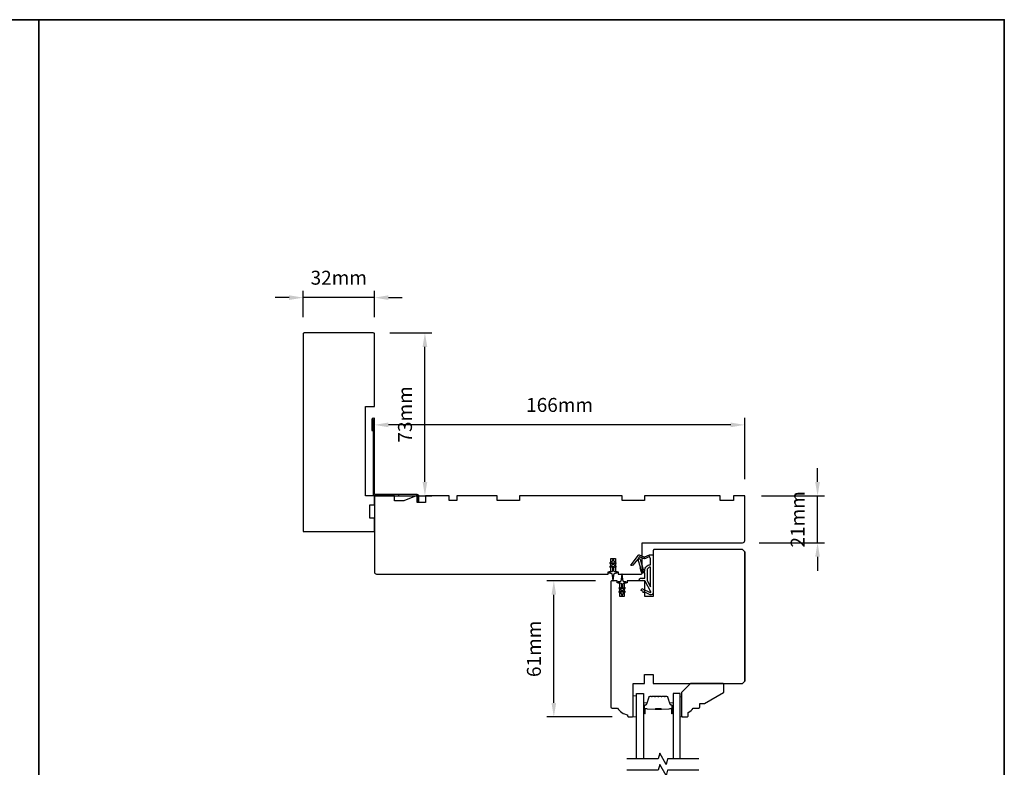
# Model space of a CAD drawing. Extents: x 3441 to 8553, y -533 to 5525.
# Drawn here: x 3865 to 4306, y 1005 to 1340 of the extents above; entities that cross this region are included whole.
import ezdxf

# ---------------------------------------------------------------- set-up
doc = ezdxf.new("R2010")
doc.units = 0
doc.header["$LTSCALE"] = 250
doc.header["$MEASUREMENT"] = 0
doc.header["$PDMODE"] = 3
doc.header["$PDSIZE"] = -2
doc.layers.get('DEFPOINTS').update_dxf_attribs({"color": 2, "linetype": 'CONTINUOUS'})
for name, color, linetype, lineweight in [('2', 2, 'CONTINUOUS', 25), ('6', 6, 'CONTINUOUS', 5), ('8', 7, 'CONTINUOUS', 35), ('Butal', 9, 'CONTINUOUS', 15), ('Spacer Bar', 1, 'CONTINUOUS', 9), ('Vinyl', 6, 'CONTINUOUS', 15), ('Visible (ANSI)', 7, 'CONTINUOUS', 25), ('Wood', 7, 'CONTINUOUS', 25)]:
    doc.layers.add(name, color=color, linetype=linetype, lineweight=lineweight)
for name, color, linetype in [('3', 3, 'CONTINUOUS'), ('7', 7, 'CONTINUOUS'), ('Glass', 6, 'CONTINUOUS'), ('MISCELLANEOUS', 6, 'CONTINUOUS')]:
    doc.layers.add(name, color=color, linetype=linetype)
doc.styles.add('ROMANS', font='romans')
doc.dimstyles.new('LWDEC$0', dxfattribs={"dimscale": 0.125, "dimtxt": 2.5, "dimasz": 1, "dimexe": 1.25, "dimexo": 3, "dimgap": 2, "dimtad": 1, "dimtoh": 1, "dimdec": 4, "dimzin": 11, "dimdsep": 46, "dimlunit": 5, "dimtxsty": 'ROMANS', "dimcen": 0, "dimdle": 1.5, "dimazin": 0, "dimtfac": 1, "dimtdec": 4, "dimtix": 1, "dimtmove": 0, "dimatfit": 3, "dimfxl": 0, "dimfrac": 2, "dimtzin": 0, "dimarcsym": 0})

# ---------------------------------------------------------------- blocks, each defined once
blk = doc.blocks.new('*D148')
at = {"layer": '2', "color": 0, "linetype": 'ByBlock', "lineweight": -2}
for p, q in [((4122.77, 1089), (4100.94, 1089)), ((4104.06, 1034.25), (4104.06, 1082.75)), ((4130.14, 1028), (4100.94, 1028))]:
    blk.add_line(p, q, dxfattribs=at)
at = {"layer": '2', "color": 0}
for points in [[(4103.02, 1082.75), (4105.1, 1082.75), (4104.06, 1089)], [(4103.02, 1034.25), (4105.1, 1034.25), (4104.06, 1028)]]:
    blk.add_solid(points, dxfattribs=at)
at = {"layer": 'DEFPOINTS', "color": 0}
for p in [(4104.06, 1089), (4130.27, 1089), (4137.64, 1028)]:
    blk.add_point(p, dxfattribs=at)
at = {"layer": '2', "color": 0, "insert": (4095.94, 1058.5), "char_height": 6.25, "attachment_point": 5, "rotation": 90, "style": 'ROMANS'}
blk.add_mtext('61mm', dxfattribs=at)
blk = doc.blocks.new('*D149')
at = {"layer": '2', "color": 0, "linetype": 'ByBlock', "lineweight": -2}
for p, q in [((4222.28, 1133.25), (4222.28, 1139.5)), ((4197.14, 1127), (4225.41, 1127)), ((4222.28, 1106), (4222.28, 1127)), ((4196.14, 1106), (4225.41, 1106)), ((4222.28, 1099.75), (4222.28, 1093.5))]:
    blk.add_line(p, q, dxfattribs=at)
at = {"layer": '2', "color": 0}
for points in [[(4221.24, 1133.25), (4223.33, 1133.25), (4222.28, 1127)], [(4221.24, 1099.75), (4223.33, 1099.75), (4222.28, 1106)]]:
    blk.add_solid(points, dxfattribs=at)
at = {"layer": 'DEFPOINTS', "color": 0}
for p in [(4189.64, 1127), (4222.28, 1127), (4188.64, 1106)]:
    blk.add_point(p, dxfattribs=at)
at = {"layer": '2', "color": 0, "insert": (4214.16, 1116.5), "char_height": 6.25, "attachment_point": 5, "rotation": 90, "style": 'ROMANS'}
blk.add_mtext('21mm', dxfattribs=at)
blk = doc.blocks.new('*D150')
at = {"layer": '2', "color": 0, "linetype": 'ByBlock', "lineweight": -2}
for p, q in [((4023.64, 1139.23), (4023.64, 1161.94)), ((4189.64, 1134.5), (4189.64, 1161.94)), ((4183.39, 1158.81), (4029.89, 1158.81))]:
    blk.add_line(p, q, dxfattribs=at)
at = {"layer": '2', "color": 0}
for points in [[(4029.89, 1159.85), (4029.89, 1157.77), (4023.64, 1158.81)], [(4183.39, 1159.85), (4183.39, 1157.77), (4189.64, 1158.81)]]:
    blk.add_solid(points, dxfattribs=at)
at = {"layer": 'DEFPOINTS', "color": 0}
for p in [(4023.64, 1158.81), (4023.64, 1131.73), (4189.64, 1127)]:
    blk.add_point(p, dxfattribs=at)
at = {"layer": '2', "color": 0, "insert": (4106.64, 1166.94), "char_height": 6.25, "attachment_point": 5, "style": 'ROMANS'}
blk.add_mtext('166mm', dxfattribs=at)
blk = doc.blocks.new('*D151')
at = {"layer": '2', "color": 0, "linetype": 'ByBlock', "lineweight": -2}
for p, q in [((4030.54, 1200), (4049.4, 1200)), ((4046.27, 1133.25), (4046.27, 1193.75)), ((4031.14, 1127), (4049.4, 1127))]:
    blk.add_line(p, q, dxfattribs=at)
at = {"layer": '2', "color": 0}
for points in [[(4045.23, 1193.75), (4047.32, 1193.75), (4046.27, 1200)], [(4045.23, 1133.25), (4047.32, 1133.25), (4046.27, 1127)]]:
    blk.add_solid(points, dxfattribs=at)
at = {"layer": 'DEFPOINTS', "color": 0}
for p in [(4023.04, 1200), (4046.27, 1200), (4023.64, 1127)]:
    blk.add_point(p, dxfattribs=at)
at = {"layer": '2', "color": 0, "insert": (4038.15, 1163.5), "char_height": 6.25, "attachment_point": 5, "rotation": 90, "style": 'ROMANS'}
blk.add_mtext('73mm', dxfattribs=at)
blk = doc.blocks.new('*D152')
at = {"layer": '2', "color": 0, "linetype": 'ByBlock', "lineweight": -2}
for p, q in [((3991.64, 1207), (3991.64, 1218.93)), ((4023.64, 1207), (4023.64, 1218.93)), ((3985.39, 1215.81), (3979.14, 1215.81)), ((4023.64, 1215.81), (3991.64, 1215.81)), ((4029.89, 1215.81), (4036.14, 1215.81))]:
    blk.add_line(p, q, dxfattribs=at)
at = {"layer": '2', "color": 0}
for points in [[(3985.39, 1216.85), (3985.39, 1214.77), (3991.64, 1215.81)], [(4029.89, 1216.85), (4029.89, 1214.77), (4023.64, 1215.81)]]:
    blk.add_solid(points, dxfattribs=at)
at = {"layer": 'DEFPOINTS', "color": 0}
for p in [(3991.64, 1215.81), (3991.64, 1199.5), (4023.64, 1199.5)]:
    blk.add_point(p, dxfattribs=at)
at = {"layer": '2', "color": 0, "insert": (4007.64, 1223.93), "char_height": 6.25, "attachment_point": 5, "style": 'ROMANS'}
blk.add_mtext('32mm', dxfattribs=at)
blk = doc.blocks.new('A$C6b1d109b')
at = {"layer": '3', "ltscale": 2.171254}
for p, q in [((1.2, 31.93), (0.63, 31.93)), ((1.2, 27.17), (0.63, 27.17)), ((8.06, 2.68), (8.06, 3.25)), ((12.2, 2.68), (12.2, 3.25))]:
    blk.add_line(p, q, dxfattribs=at)
at = {"layer": '3'}
blk.add_lwpolyline([(0.57, 31.93), (0.57, 36.83, -1), (0.63, 36.83), (0.63, 3.4, 0.414214), (1.35, 2.68), (20.41, 2.68, -0.414214), (20.56, 2.53), (20.56, 0), (21.13, 0), (21.13, 2.53, 0.414214), (20.41, 3.25), (1.35, 3.25, -0.414214), (1.2, 3.4), (1.2, 36.83, 1), (0, 36.83), (0, 31.93)], format="xyb", close=True, dxfattribs=at)

msp = doc.modelspace()

# ---------------------------------------------------------------- linework, layer by layer
at = {"layer": '6'}
msp.add_lwpolyline([(4141.14, 1028), (4141.14, 1037.5), (4139.64, 1037.5), (4139.64, 1028)], close=True, dxfattribs=at)
at = {"layer": '7', "flags": 128}
for points in [[(4169.06, 1009.2), (4155.07, 1009.2), (4154.4, 1006.7), (4151.52, 1011.7), (4150.85, 1009.2), (4136.86, 1009.2)], [(4169.06, 1004.2), (4155.07, 1004.2), (4154.4, 1001.7), (4151.52, 1006.7), (4150.85, 1004.2), (4136.86, 1004.2)]]:
    msp.add_lwpolyline(points, dxfattribs=at)
at = {"layer": '8', "linetype": 'Continuous'}
msp.add_line((3873.27, 545.21), (3873.27, 1340.3), dxfattribs=at)
msp.add_lwpolyline([(3440.54, 1340.3), (4306, 1340.3), (4306, 545.21), (3440.54, 545.21)], close=True, dxfattribs=at)
at = {"layer": 'Butal'}
for points in [[(4144.24, 1029.89), (4144.24, 1034.06, -0.414214), (4144.49, 1034.31), (4145.82, 1034.31), (4145.63, 1033.7, -0.329751), (4145.27, 1033.44), (4145.15, 1033.44, 0.414214), (4144.64, 1032.93), (4144.64, 1029.64), (4144.49, 1029.64, -0.414214)], [(4157.54, 1029.89), (4157.54, 1034.06, 0.414214), (4157.29, 1034.31), (4155.97, 1034.31), (4156.15, 1033.7, 0.329751), (4156.51, 1033.44), (4156.63, 1033.44, -0.414214), (4157.14, 1032.93), (4157.14, 1029.64), (4157.29, 1029.64, 0.414214)]]:
    msp.add_lwpolyline(points, format="xyb", close=True, dxfattribs=at)
at = {"layer": 'Glass', "color": 1}
for points in [[(4141.14, 1009.2), (4141.14, 1038.44), (4144.24, 1038.44), (4144.24, 1009.2)], [(4160.64, 1009.2), (4160.64, 1038.44), (4157.54, 1038.44), (4157.54, 1009.2)]]:
    msp.add_lwpolyline(points, dxfattribs=at)
at = {"layer": 'MISCELLANEOUS', "color": 1}
for points in [[(4138.8, 1095.8), (4138.72, 1095.86, -0.414214), (4138.68, 1096.14), (4142, 1100.45, -0.339454), (4142.35, 1100.55), (4144.46, 1099.67, 1.57384), (4144.82, 1099.67), (4146.89, 1100.63), (4148.64, 1100.63), (4148.64, 1083.63, -0.548619), (4147.22, 1082.73), (4145.18, 1083.68), (4144.02, 1083.67), (4144.23, 1084.12), (4143.14, 1084.63), (4143.57, 1085.54), (4147.26, 1083.81, 0.719897), (4147.52, 1084.09), (4145.01, 1088.81, 0.244698), (4144.78, 1088.97), (4143.84, 1089.08), (4142.14, 1089, -0.400552), (4143.44, 1090.23), (4144.84, 1090.23), (4144.84, 1092.48), (4143.84, 1092.48, -0.327819), (4143.37, 1092.84), (4142.77, 1094.74, 0.414214), (4142.96, 1095.12), (4141.94, 1098.4), (4142, 1098.48, 1), (4141.68, 1098.72), (4139.54, 1095.94), (4138.98, 1095.76, -0.244698)], [(4143.96, 1093.73, 1), (4143.96, 1093.33), (4144.84, 1093.33), (4144.84, 1093.64, -0.414214), (4147.34, 1096.14), (4147.34, 1098.88), (4147.01, 1099.79, 1.044614), (4146.64, 1099.64), (4145.19, 1098.96, -0.210583), (4144.14, 1098.94), (4142.78, 1099.5, 0.876976), (4142.43, 1099.7), (4142.07, 1099.23), (4142.7, 1098.65), (4144.15, 1093.99, -0.506229)], [(4130.9, 1097.82), (4130.9, 1098.2, 1), (4130.3, 1098.2), (4130.3, 1097.82), (4129.28, 1097.11, 1), (4129.57, 1096.7), (4130.3, 1097.21), (4130.3, 1096.2), (4129.28, 1095.49, 1), (4129.57, 1095.08), (4130.3, 1095.59), (4130.3, 1093.5, -0.414214), (4129.8, 1093), (4128.97, 1093, 0.900404), (4128.92, 1092.5), (4129.89, 1092.29, -0.316498), (4130.09, 1092.08), (4130.12, 1091.88, -0.453723), (4130.2, 1091.28), (4130.5, 1089.08, 0.873124), (4130.7, 1089.08), (4131, 1091.28, -0.453723), (4131.08, 1091.88), (4131.1, 1092.08, -0.316498), (4131.3, 1092.29), (4132.27, 1092.5, 0.900404), (4132.22, 1093), (4131.4, 1093, -0.414214), (4130.9, 1093.5), (4130.9, 1095.59), (4131.62, 1095.08, 1), (4131.91, 1095.49), (4130.9, 1096.2), (4130.9, 1097.21), (4131.62, 1096.7, 1), (4131.91, 1097.11)], [(4147.34, 1095.14, 0.414214), (4145.84, 1093.64), (4145.84, 1089.16), (4147.34, 1086.34)], [(4135.96, 1083.89, 1), (4135.67, 1084.29), (4134.94, 1083.79), (4134.94, 1084.8), (4135.96, 1085.51, 1), (4135.67, 1085.91), (4134.94, 1085.41), (4134.94, 1087.5, -0.414214), (4135.44, 1088), (4136.27, 1088, 0.900404), (4136.32, 1088.49), (4135.35, 1088.7, -0.316498), (4135.15, 1088.91), (4135.12, 1089.11, -0.453723), (4135.04, 1089.71), (4134.74, 1091.91, 0.873124), (4134.54, 1091.91), (4134.24, 1089.71, -0.453723), (4134.16, 1089.11), (4134.13, 1088.91, -0.316498), (4133.94, 1088.7), (4132.97, 1088.49, 0.900404), (4133.02, 1088), (4133.84, 1088, -0.414214), (4134.34, 1087.5), (4134.34, 1085.41), (4133.62, 1085.91, 1), (4133.33, 1085.51), (4134.34, 1084.8), (4134.34, 1083.79), (4133.62, 1084.29, 1), (4133.33, 1083.89), (4134.34, 1083.18), (4134.34, 1082.8, 1), (4134.94, 1082.8), (4134.94, 1083.18)]]:
    msp.add_lwpolyline(points, format="xyb", close=True, dxfattribs=at)
at = {"layer": 'Spacer Bar'}
for points in [[(4149.71, 1037.31, 0.226277), (4149.61, 1037.27), (4149.54, 1037.18, -0.476976), (4149.34, 1037.18), (4149.28, 1037.27, 0.226277), (4149.18, 1037.31), (4148.26, 1037.31, 0.226277), (4148.16, 1037.27), (4148.09, 1037.18, -0.476976), (4147.9, 1037.18), (4147.83, 1037.27, 0.226277), (4147.73, 1037.31), (4147.1, 1037.31, 0.329751), (4146.63, 1036.96), (4145.63, 1033.7, -0.329751), (4145.26, 1033.43), (4145.14, 1033.43, 0.414214), (4144.64, 1032.93), (4144.64, 1029.64, 1), (4145.02, 1029.64), (4145.02, 1031.5, -0.414214), (4145.17, 1031.65), (4145.69, 1031.65), (4145.69, 1031.76), (4145.21, 1031.76, 0.414214), (4144.91, 1031.46), (4144.91, 1029.64, -1), (4144.76, 1029.64), (4144.76, 1032.93, -0.414214), (4145.14, 1033.31), (4145.26, 1033.31, 0.329751), (4145.74, 1033.67), (4146.74, 1036.93, -0.329751), (4147.1, 1037.2), (4147.73, 1037.2, -0.226277), (4147.74, 1037.19), (4147.81, 1037.11, 0.476976), (4148.18, 1037.11), (4148.25, 1037.19, -0.226277), (4148.26, 1037.2), (4149.18, 1037.2, -0.226277), (4149.19, 1037.19), (4149.26, 1037.11, 0.476976), (4149.63, 1037.11), (4149.7, 1037.19, -0.226277), (4149.71, 1037.2), (4150.62, 1037.2, -0.256633), (4150.63, 1037.19), (4150.7, 1037.11, 0.476976), (4151.08, 1037.11), (4151.15, 1037.19, -0.226277), (4151.16, 1037.2), (4152.07, 1037.2, -0.256633), (4152.08, 1037.19), (4152.15, 1037.11, 0.476976), (4152.53, 1037.11), (4152.6, 1037.19, -0.226277), (4152.61, 1037.2), (4153.52, 1037.2, -0.256633), (4153.53, 1037.19), (4153.6, 1037.11, 0.476976), (4153.97, 1037.11), (4154.04, 1037.19, -0.226277), (4154.05, 1037.2), (4154.68, 1037.2, -0.329751), (4155.05, 1036.93), (4156.04, 1033.67, 0.329751), (4156.52, 1033.31), (4156.64, 1033.31, -0.414214), (4157.03, 1032.93), (4157.03, 1029.64, -1), (4156.87, 1029.64), (4156.87, 1031.46, 0.414214), (4156.57, 1031.76), (4156.1, 1031.76), (4156.1, 1031.65), (4156.61, 1031.65, -0.414214), (4156.76, 1031.5), (4156.76, 1029.64, 1), (4157.14, 1029.64), (4157.14, 1032.93, 0.414214), (4156.64, 1033.43), (4156.52, 1033.43, -0.329751), (4156.15, 1033.7), (4155.16, 1036.96, 0.329751), (4154.68, 1037.31), (4154.05, 1037.31, 0.226277), (4153.95, 1037.27), (4153.89, 1037.18, -0.476976), (4153.69, 1037.18), (4153.62, 1037.27, 0.226277), (4153.52, 1037.31), (4152.61, 1037.31, 0.226277), (4152.51, 1037.27), (4152.44, 1037.18, -0.476976), (4152.24, 1037.18), (4152.17, 1037.27, 0.226277), (4152.07, 1037.31), (4151.16, 1037.31, 0.226277), (4151.06, 1037.27), (4150.99, 1037.18, -0.476976), (4150.79, 1037.18), (4150.72, 1037.27, 0.226277), (4150.62, 1037.31)], [(4145.24, 1031.6), (4145.87, 1031.6, -0.22907), (4146.03, 1031.52, 0.224481), (4146.17, 1031.46), (4149.45, 1031.46, 0.28964), (4149.61, 1031.56, -0.272736), (4149.84, 1031.71), (4151.95, 1031.71, -0.272736), (4152.17, 1031.56, 0.28964), (4152.33, 1031.46), (4155.61, 1031.46, 0.224481), (4155.75, 1031.52, -0.22907), (4155.91, 1031.6), (4156.54, 1031.6), (4156.54, 1031.65), (4155.91, 1031.65, 0.228585), (4155.71, 1031.56, -0.224481), (4155.61, 1031.51), (4152.33, 1031.51, -0.28964), (4152.22, 1031.58, 0.274141), (4151.95, 1031.76), (4149.84, 1031.76, 0.274141), (4149.57, 1031.58, -0.28964), (4149.45, 1031.51), (4146.17, 1031.51, -0.224481), (4146.07, 1031.56, 0.228585), (4145.87, 1031.65), (4145.24, 1031.65)]]:
    msp.add_lwpolyline(points, format="xyb", close=True, dxfattribs=at)
msp.add_lwpolyline([(4149.45, 1031.51, -0.001885), (4149.45, 1031.51), (4146.17, 1031.51, -0.224481), (4146.07, 1031.56, 0.228585), (4145.87, 1031.65), (4145.24, 1031.65), (4145.24, 1031.6), (4145.87, 1031.6, -0.22907), (4146.03, 1031.52, 0.224481), (4146.17, 1031.46), (4149.45, 1031.46, -0.214245), (4149.49, 1031.44, 0.214245), (4149.62, 1031.38), (4152.16, 1031.38, 0.214245), (4152.29, 1031.44, -0.214245), (4152.33, 1031.46), (4155.61, 1031.46, 0.224481), (4155.75, 1031.52, -0.22907), (4155.91, 1031.6), (4156.54, 1031.6), (4156.54, 1031.65), (4155.91, 1031.65, 0.228585), (4155.71, 1031.56, -0.224481), (4155.61, 1031.51), (4152.33, 1031.51, 0.214245), (4152.26, 1031.48, -0.214245), (4152.16, 1031.43), (4149.62, 1031.43, -0.214245), (4149.53, 1031.48, 0.214245), (4149.45, 1031.51)], format="xyb", dxfattribs=at)
at = {"layer": 'Vinyl'}
msp.add_lwpolyline([(4160.64, 1028), (4161.39, 1028), (4161.39, 1037), (4160.64, 1037)], close=True, dxfattribs=at)
at = {"layer": 'Visible (ANSI)'}
for points in [[(4023.64, 1167), (4023.64, 1199.5, 0.414214), (4023.14, 1200), (3992.14, 1200, 0.414214), (3991.64, 1199.5), (3991.64, 1111), (4023.14, 1111, 0.414214), (4023.64, 1111.5), (4023.64, 1117), (4021.64, 1117), (4021.64, 1123), (4023.64, 1123), (4023.64, 1127), (4019.64, 1127), (4019.64, 1167)], [(4042.87, 1124), (4042.87, 1127), (4042.37, 1127), (4036.87, 1124.75), (4032.64, 1124.75), (4032.64, 1127), (4023.64, 1127), (4023.64, 1093, 0.414214), (4024.64, 1092), (4128.39, 1092), (4128.39, 1093), (4129.64, 1093), (4129.64, 1099), (4131.64, 1099), (4131.64, 1093), (4132.89, 1093), (4132.89, 1092), (4143.14, 1092, 0.414214), (4143.64, 1092.5), (4143.64, 1106), (4188.64, 1106, 0.414214), (4189.64, 1107), (4189.64, 1127), (4184.64, 1127), (4184.64, 1125), (4178.64, 1125), (4178.64, 1127), (4144.64, 1127), (4144.64, 1125), (4134.64, 1125), (4134.64, 1127), (4088.64, 1127), (4088.64, 1125), (4078.64, 1125), (4078.64, 1127), (4060.64, 1127), (4060.64, 1125), (4057.14, 1125), (4057.14, 1127), (4046.57, 1127), (4046.57, 1124)], [(4137.14, 1029), (4137.14, 1028.5, 0.414214), (4137.64, 1028), (4139.14, 1028, 0.414214), (4139.64, 1028.5), (4139.64, 1043), (4144.64, 1043), (4144.64, 1047), (4148.64, 1047), (4148.64, 1043), (4188.64, 1043), (4189.64, 1044), (4189.64, 1102), (4188.64, 1103), (4149.14, 1103, 0.414214), (4148.64, 1102.5), (4148.64, 1082), (4144.89, 1082), (4144.89, 1089), (4136.89, 1089), (4136.89, 1088), (4135.64, 1088), (4135.64, 1082), (4133.64, 1082), (4133.64, 1088), (4132.39, 1088), (4132.39, 1089), (4130.14, 1089, 0.414214), (4129.64, 1088.5), (4129.64, 1032.5, 0.414214), (4130.14, 1032), (4132.64, 1032, 0.238113)]]:
    msp.add_lwpolyline(points, format="xyb", close=True, dxfattribs=at)
msp.add_lwpolyline([(4189.64, 1102), (4189.64, 1044)], dxfattribs=at)
at = {"layer": 'Wood'}
msp.add_lwpolyline([(4163.84, 1028, 0.414214), (4164.34, 1028.5), (4164.34, 1030, 0.153057), (4166.57, 1032), (4169.07, 1032, 0.414214), (4169.57, 1032.5), (4169.57, 1034), (4171.57, 1034), (4180.09, 1038.92, 0.267949), (4180.34, 1039.35), (4180.34, 1042.5, 0.414214), (4179.84, 1043), (4165.34, 1043), (4161.34, 1039), (4161.34, 1028.5, 0.414214), (4161.84, 1028)], format="xyb", close=True, dxfattribs=at)

# ---------------------------------------------------------------- block references
at = {"layer": '2'}
msp.add_blockref('A$C6b1d109b', (4022.44, 1124.32), dxfattribs=at)

# ---------------------------------------------------------------- dimensions: what is measured, and where the dimension line sits
for base, p1, p2, picture, middle in [((3991.64, 1215.81), (4023.64, 1199.5), (3991.64, 1199.5), '*D152', (4007.64, 1223.93)), ((4023.64, 1158.81), (4189.64, 1127), (4023.64, 1131.73), '*D150', (4106.64, 1166.94))]:
    dim = msp.add_linear_dim(base=base, p1=p1, p2=p2, dimstyle='LWDEC$0', override={"dimscale": 2.5, "dimasz": 2.5, "dimdec": 0, "dimlunit": 2, "dimpost": 'mm', "dimtdec": 0, "dimarcsym": 1}, dxfattribs=at)
    dim.commit()
    dim.dimension.update_dxf_attribs({"geometry": picture, "text_midpoint": middle})
for base, p1, p2, picture, middle in [((4046.27, 1200), (4023.64, 1127), (4023.04, 1200), '*D151', (4038.15, 1163.5)), ((4222.28, 1127), (4188.64, 1106), (4189.64, 1127), '*D149', (4214.16, 1116.5)), ((4104.06, 1089), (4137.64, 1028), (4130.27, 1089), '*D148', (4095.94, 1058.5))]:
    dim = msp.add_linear_dim(base=base, p1=p1, p2=p2, angle=90, dimstyle='LWDEC$0', override={"dimscale": 2.5, "dimasz": 2.5, "dimdec": 0, "dimlunit": 2, "dimpost": 'mm', "dimtdec": 0, "dimarcsym": 1}, dxfattribs=at)
    dim.commit()
    dim.dimension.update_dxf_attribs({"geometry": picture, "text_midpoint": middle})

doc.saveas('drawing.dxf')
